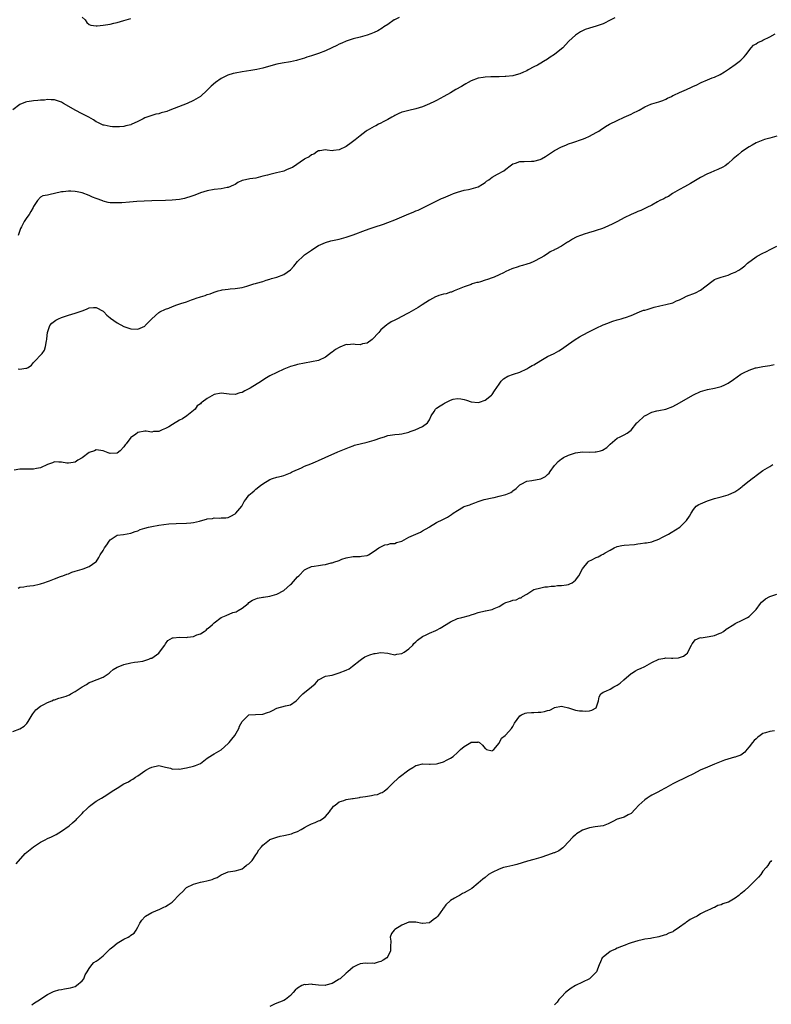
# Model space of a CAD drawing. Units: inches. Extents: x 2553000 to 2556000, y 1515000 to 1518000.
# Drawn here: x 2554649 to 2554865, y 1515206 to 1515489 of the extents above; entities that cross this region are included whole.
import ezdxf

# ---------------------------------------------------------------- set-up
doc = ezdxf.new("R2010")
doc.units = ezdxf.units.IN
doc.header["$MEASUREMENT"] = 0
doc.layers.add('LD25531515_10ft', color=82, linetype='Continuous')

msp = doc.modelspace()

# ---------------------------------------------------------------- linework, layer by layer
at = {"layer": 'LD25531515_10ft'}
for points, elevation in [([(2554758.25, 1515489.75), (2554756.93, 1515489.07), (2554756.8, 1515489), (2554755, 1515487.73), (2554753.85, 1515487), (2554753.36, 1515486.64), (2554752.11, 1515485.89), (2554751, 1515485.35), (2554750.12, 1515485), (2554749, 1515484.59), (2554747, 1515484.06), (2554745, 1515483.57), (2554743, 1515482.89), (2554741.71, 1515482.29), (2554741, 1515482), (2554740.34, 1515481.66), (2554738.83, 1515481), (2554737, 1515480.13), (2554735, 1515479.32), (2554733, 1515478.67), (2554731.7, 1515478.3), (2554731, 1515478.04), (2554729, 1515477.41), (2554728.68, 1515477.32), (2554727, 1515476.93), (2554724.53, 1515476.53), (2554723, 1515476.24), (2554721.99, 1515475.99), (2554719, 1515475.17), (2554717.22, 1515474.78), (2554715.52, 1515474.48), (2554713, 1515474.07), (2554711, 1515473.69), (2554710.45, 1515473.55), (2554708.91, 1515473.09), (2554707, 1515472.15), (2554705.36, 1515471), (2554704.1, 1515469.9), (2554703, 1515468.76), (2554701.05, 1515467), (2554699, 1515465.86), (2554697.18, 1515465), (2554692.19, 1515463), (2554691.32, 1515462.68), (2554691, 1515462.58), (2554689.76, 1515462.24), (2554689, 1515462.01), (2554688.16, 1515461.84), (2554687, 1515461.52), (2554685, 1515460.81), (2554684.58, 1515460.58), (2554683, 1515459.76), (2554681.1, 1515458.9), (2554681, 1515458.84), (2554679.5, 1515458.5), (2554679, 1515458.37), (2554677.73, 1515458.27), (2554675.72, 1515458.28), (2554675, 1515458.36), (2554673.31, 1515458.69), (2554673, 1515458.76), (2554671.5, 1515459.5), (2554671, 1515459.72), (2554670.25, 1515460.25), (2554668.9, 1515461), (2554667, 1515461.99), (2554664.96, 1515463), (2554662.49, 1515464.49), (2554661.58, 1515465), (2554661, 1515465.36), (2554660.49, 1515465.51), (2554659, 1515466.05), (2554658, 1515466), (2554657, 1515466.07), (2554656.08, 1515465.92), (2554655, 1515465.87), (2554654.22, 1515465.78), (2554653, 1515465.72), (2554652.35, 1515465.65), (2554651, 1515465.46), (2554650.64, 1515465.36), (2554649, 1515464.65), (2554647, 1515463.11)], 9370), ([(2554667, 1515489.78), (2554667.84, 1515489), (2554668.31, 1515488.31), (2554669, 1515487.72), (2554669.5, 1515487.5), (2554671, 1515487.3), (2554671.31, 1515487.31), (2554673, 1515487.47), (2554675, 1515487.8), (2554676.05, 1515488.05), (2554677, 1515488.3), (2554679, 1515488.88), (2554681, 1515489.39)], 9380), ([(2554820.36, 1515489.64), (2554819.15, 1515489), (2554817, 1515487.91), (2554815, 1515487.19), (2554813, 1515486.65), (2554811.78, 1515486.22), (2554811, 1515485.86), (2554810.45, 1515485.55), (2554809, 1515484.63), (2554807.12, 1515482.88), (2554806.13, 1515481.87), (2554805.34, 1515481), (2554805, 1515480.66), (2554803, 1515479.06), (2554801.73, 1515478.27), (2554801, 1515477.76), (2554799.78, 1515477), (2554799, 1515476.59), (2554798.03, 1515476.03), (2554797, 1515475.47), (2554795.38, 1515474.62), (2554795, 1515474.39), (2554794.05, 1515473.95), (2554793, 1515473.5), (2554792.64, 1515473.36), (2554791, 1515472.94), (2554789, 1515472.72), (2554788.73, 1515472.73), (2554787, 1515472.63), (2554786.63, 1515472.64), (2554784.59, 1515472.59), (2554783, 1515472.57), (2554782.46, 1515472.46), (2554781, 1515472.26), (2554779, 1515471.47), (2554778.07, 1515471), (2554777.41, 1515470.59), (2554777, 1515470.37), (2554776.15, 1515469.85), (2554774.6, 1515469), (2554773, 1515468.03), (2554771.07, 1515466.93), (2554769, 1515465.81), (2554768.43, 1515465.57), (2554767, 1515464.85), (2554765, 1515464.02), (2554763, 1515463.39), (2554761, 1515462.97), (2554759.48, 1515462.52), (2554759, 1515462.41), (2554757.95, 1515461.95), (2554757, 1515461.51), (2554756.69, 1515461.31), (2554756.11, 1515461), (2554755, 1515460.32), (2554753.67, 1515459.67), (2554753, 1515459.3), (2554752.32, 1515459), (2554751.48, 1515458.52), (2554751, 1515458.3), (2554749, 1515457.17), (2554748.74, 1515457), (2554747, 1515455.65), (2554745.53, 1515454.47), (2554744.4, 1515453.6), (2554743, 1515452.61), (2554741, 1515451.59), (2554739.38, 1515451.38), (2554739, 1515451.36), (2554737.54, 1515451.54), (2554737, 1515451.62), (2554735.37, 1515451.37), (2554735, 1515451.28), (2554734.5, 1515451), (2554733.65, 1515450.35), (2554733, 1515450.13), (2554732.37, 1515449.63), (2554731.11, 1515449), (2554731, 1515448.93), (2554727.49, 1515446.51), (2554727, 1515446.29), (2554725.81, 1515445.81), (2554725, 1515445.45), (2554724.63, 1515445.37), (2554722.96, 1515444.96), (2554721, 1515444.56), (2554720.35, 1515444.35), (2554719, 1515443.99), (2554717.69, 1515443.69), (2554717, 1515443.5), (2554715.27, 1515443.27), (2554713.18, 1515442.82), (2554713, 1515442.74), (2554711.82, 1515442.18), (2554711, 1515441.68), (2554710.55, 1515441.45), (2554709, 1515440.76), (2554708.73, 1515440.73), (2554707, 1515440.43), (2554705, 1515440.2), (2554703, 1515439.8), (2554701, 1515439.19), (2554699.42, 1515438.58), (2554697.96, 1515438.04), (2554697, 1515437.75), (2554696.4, 1515437.6), (2554695, 1515437.32), (2554692.88, 1515437.12), (2554690.95, 1515437.05), (2554687, 1515436.93), (2554684.84, 1515436.84), (2554682.73, 1515436.73), (2554680.57, 1515436.57), (2554678.4, 1515436.4), (2554677, 1515436.31), (2554676.32, 1515436.32), (2554675, 1515436.37), (2554674.5, 1515436.5), (2554673, 1515436.83), (2554672.89, 1515436.89), (2554671, 1515437.57), (2554669.99, 1515437.99), (2554669, 1515438.46), (2554667, 1515439.22), (2554665.52, 1515439.52), (2554665, 1515439.66), (2554663.68, 1515439.68), (2554663, 1515439.73), (2554661.54, 1515439.54), (2554661, 1515439.5), (2554657.33, 1515438.67), (2554657, 1515438.55), (2554655.64, 1515438.36), (2554655, 1515438), (2554654.07, 1515437), (2554653, 1515435.3), (2554652.9, 1515435), (2554652.16, 1515433.84), (2554651.67, 1515433), (2554651, 1515432.18), (2554650.24, 1515431), (2554649.47, 1515429.47), (2554649.21, 1515429), (2554649, 1515428.42), (2554648.57, 1515427)], 9360), ([(2554648.57, 1515388.57), (2554649, 1515388.5), (2554650.78, 1515388.78), (2554651, 1515388.73), (2554651.42, 1515389), (2554652.35, 1515389.65), (2554653, 1515390.36), (2554653.52, 1515391), (2554655, 1515392.53), (2554655.42, 1515393), (2554656.09, 1515393.91), (2554656.46, 1515395), (2554656.67, 1515396.67), (2554656.77, 1515397), (2554656.81, 1515397.19), (2554657, 1515399.03), (2554657.69, 1515401), (2554658.24, 1515401.76), (2554659, 1515402.31), (2554659.41, 1515402.59), (2554660.2, 1515403), (2554661, 1515403.33), (2554663, 1515404.01), (2554665, 1515404.6), (2554666.09, 1515405), (2554667, 1515405.31), (2554668.22, 1515405.78), (2554669, 1515406.09), (2554670.21, 1515406.21), (2554671, 1515406.26), (2554673, 1515405.17), (2554673.18, 1515405), (2554674.04, 1515404.04), (2554675, 1515403.29), (2554675.15, 1515403.15), (2554677, 1515401.81), (2554679, 1515400.79), (2554681, 1515400.05), (2554683, 1515399.95), (2554685, 1515400.88), (2554685.15, 1515401), (2554686.03, 1515401.97), (2554687, 1515402.95), (2554689, 1515404.82), (2554689.32, 1515405), (2554691, 1515405.79), (2554691.93, 1515406.07), (2554693, 1515406.54), (2554694.19, 1515407), (2554695.41, 1515407.41), (2554697, 1515407.9), (2554698.42, 1515408.42), (2554699, 1515408.59), (2554700.1, 1515409), (2554700.79, 1515409.21), (2554701, 1515409.28), (2554702.34, 1515409.66), (2554703, 1515409.92), (2554703.85, 1515410.15), (2554705, 1515410.63), (2554705.31, 1515410.69), (2554706.15, 1515411), (2554707, 1515411.25), (2554707.32, 1515411.32), (2554709, 1515411.55), (2554709.6, 1515411.6), (2554711, 1515411.68), (2554713, 1515412.02), (2554714.4, 1515412.4), (2554715, 1515412.59), (2554716.43, 1515413), (2554716.87, 1515413.13), (2554717.19, 1515413.19), (2554719, 1515413.72), (2554719.93, 1515414.07), (2554721, 1515414.38), (2554721.45, 1515414.55), (2554723, 1515415), (2554725, 1515415.72), (2554726.94, 1515417.06), (2554727.91, 1515418.09), (2554729, 1515419.48), (2554730.64, 1515421), (2554730.82, 1515421.18), (2554731, 1515421.34), (2554733, 1515422.74), (2554733.34, 1515423), (2554735, 1515424.03), (2554737, 1515424.95), (2554738.6, 1515425.4), (2554741, 1515425.93), (2554743, 1515426.46), (2554745, 1515427.17), (2554748.51, 1515428.51), (2554749.86, 1515429), (2554751, 1515429.38), (2554753.77, 1515430.23), (2554755, 1515430.67), (2554757, 1515431.49), (2554759, 1515432.37), (2554761, 1515433.21), (2554762.3, 1515433.7), (2554763, 1515434.01), (2554763.72, 1515434.28), (2554767, 1515435.86), (2554769.25, 1515437), (2554770.44, 1515437.56), (2554771, 1515437.83), (2554773, 1515438.68), (2554773.91, 1515439), (2554775, 1515439.43), (2554777, 1515440), (2554778.23, 1515440.23), (2554779, 1515440.39), (2554781, 1515440.96), (2554782.25, 1515441.75), (2554783, 1515442.25), (2554783.42, 1515442.58), (2554784.03, 1515443), (2554785, 1515443.75), (2554786.59, 1515444.59), (2554788.4, 1515445.61), (2554789, 1515446.03), (2554790.25, 1515447), (2554791, 1515447.55), (2554791.74, 1515447.74), (2554793, 1515448.23), (2554794.21, 1515448.21), (2554796.33, 1515448.33), (2554797, 1515448.33), (2554798.86, 1515448.86), (2554799, 1515448.89), (2554799.23, 1515449), (2554800.35, 1515449.65), (2554801, 1515450.12), (2554801.55, 1515450.45), (2554802.37, 1515451), (2554803, 1515451.39), (2554805, 1515452.43), (2554806.23, 1515453), (2554807, 1515453.3), (2554808.23, 1515453.77), (2554811, 1515454.71), (2554811.78, 1515455), (2554813, 1515455.52), (2554815, 1515456.57), (2554815.7, 1515457), (2554816.48, 1515457.52), (2554817, 1515457.83), (2554817.68, 1515458.32), (2554818.85, 1515459), (2554821, 1515460.09), (2554823, 1515461), (2554825, 1515461.86), (2554825.76, 1515462.24), (2554827, 1515462.83), (2554827.31, 1515463), (2554829, 1515464), (2554830.72, 1515464.72), (2554831, 1515464.85), (2554833, 1515465.43), (2554834.17, 1515465.83), (2554835, 1515466.19), (2554835.55, 1515466.45), (2554836.64, 1515467), (2554837, 1515467.21), (2554837.36, 1515467.36), (2554839, 1515468.15), (2554840.95, 1515468.95), (2554842.37, 1515469.63), (2554843, 1515469.9), (2554843.74, 1515470.25), (2554845.17, 1515471), (2554847, 1515471.8), (2554848.32, 1515472.32), (2554849, 1515472.57), (2554850.68, 1515473.32), (2554851.96, 1515474.04), (2554853.4, 1515475), (2554855, 1515476.17), (2554856.17, 1515477), (2554856.62, 1515477.38), (2554857, 1515477.77), (2554857.59, 1515478.41), (2554858.07, 1515479), (2554859.57, 1515481), (2554860.29, 1515481.71), (2554861, 1515482.09), (2554861.53, 1515482.47), (2554862.62, 1515483), (2554863, 1515483.16), (2554865, 1515484.18), (2554866.49, 1515485)], 9350), ([(2554867, 1515455.57), (2554865, 1515454.97), (2554863.43, 1515454.57), (2554863, 1515454.42), (2554861, 1515453.6), (2554859.86, 1515453), (2554859, 1515452.46), (2554856.77, 1515451), (2554855.83, 1515450.17), (2554854.44, 1515449), (2554853, 1515447.66), (2554852.07, 1515447), (2554851.39, 1515446.61), (2554850.02, 1515445.98), (2554849, 1515445.59), (2554847.75, 1515445), (2554847, 1515444.69), (2554845, 1515443.62), (2554842.08, 1515441.92), (2554840.41, 1515441), (2554839, 1515440.16), (2554836.98, 1515439), (2554835.79, 1515438.21), (2554835, 1515437.85), (2554834.48, 1515437.52), (2554833.32, 1515437), (2554832.64, 1515436.64), (2554831, 1515435.73), (2554829.55, 1515435), (2554829.21, 1515434.79), (2554829, 1515434.71), (2554827.86, 1515434.14), (2554827, 1515433.83), (2554826.42, 1515433.58), (2554825, 1515433), (2554823, 1515432.01), (2554821.14, 1515431), (2554819.73, 1515430.27), (2554818.36, 1515429.63), (2554816.78, 1515429), (2554815, 1515428.39), (2554814.11, 1515428.11), (2554813, 1515427.79), (2554811.25, 1515427.25), (2554811, 1515427.19), (2554810.49, 1515427), (2554809.42, 1515426.58), (2554809, 1515426.33), (2554808.11, 1515425.89), (2554807, 1515425.14), (2554806.74, 1515425), (2554805, 1515423.89), (2554803.31, 1515423), (2554803.1, 1515422.9), (2554803, 1515422.81), (2554801.73, 1515422.27), (2554801, 1515421.71), (2554799.87, 1515421), (2554799, 1515420.56), (2554797, 1515419.47), (2554795.94, 1515419), (2554795, 1515418.68), (2554793.71, 1515418.29), (2554793, 1515418.11), (2554792.19, 1515417.81), (2554791, 1515417.46), (2554790.69, 1515417.31), (2554789, 1515416.59), (2554788.24, 1515416.24), (2554787, 1515415.62), (2554785.61, 1515415), (2554785, 1515414.76), (2554783.68, 1515414.32), (2554783, 1515414.05), (2554781.62, 1515413.62), (2554781, 1515413.47), (2554780.61, 1515413.39), (2554779.31, 1515413), (2554779, 1515412.89), (2554777, 1515412.18), (2554774.06, 1515411), (2554773.32, 1515410.68), (2554773, 1515410.6), (2554771.81, 1515410.19), (2554771, 1515410.05), (2554769.65, 1515409.65), (2554769, 1515409.4), (2554768.74, 1515409.26), (2554767, 1515408.35), (2554764.88, 1515407), (2554763.76, 1515406.24), (2554763, 1515405.8), (2554761, 1515404.7), (2554760.41, 1515404.41), (2554757.73, 1515403), (2554757, 1515402.6), (2554755.94, 1515402.06), (2554755, 1515401.43), (2554754.73, 1515401.27), (2554753, 1515399.76), (2554752.38, 1515399), (2554750.43, 1515397), (2554749, 1515395.97), (2554747.72, 1515395.72), (2554747, 1515395.52), (2554745.59, 1515395.59), (2554745, 1515395.66), (2554743.49, 1515395.49), (2554743, 1515395.54), (2554741.19, 1515394.81), (2554741, 1515394.67), (2554739.88, 1515394.12), (2554739, 1515393.41), (2554738.73, 1515393.27), (2554737, 1515391.92), (2554735.02, 1515390.98), (2554733, 1515390.59), (2554731, 1515390.24), (2554729, 1515389.81), (2554728.39, 1515389.61), (2554727, 1515389.26), (2554725, 1515388.47), (2554723, 1515387.54), (2554721, 1515386.54), (2554720.04, 1515385.96), (2554719, 1515385.3), (2554718.64, 1515385), (2554715.36, 1515383), (2554715, 1515382.8), (2554713.77, 1515382.23), (2554713, 1515381.79), (2554712.33, 1515381.67), (2554711, 1515381.18), (2554709.25, 1515381.25), (2554707, 1515381.58), (2554705, 1515381.16), (2554703, 1515380.01), (2554701.54, 1515379), (2554701.23, 1515378.77), (2554701, 1515378.52), (2554700.12, 1515377.88), (2554699.47, 1515377), (2554699, 1515376.53), (2554697.15, 1515375), (2554695.82, 1515374.18), (2554695, 1515373.79), (2554693, 1515372.55), (2554691.9, 1515371.89), (2554691, 1515371.39), (2554690, 1515371), (2554689, 1515370.57), (2554687.5, 1515370.5), (2554687, 1515370.34), (2554685.36, 1515370.64), (2554685, 1515370.63), (2554683, 1515370.27), (2554682.33, 1515369.67), (2554681.29, 1515369), (2554681, 1515368.76), (2554679.62, 1515367), (2554679.33, 1515366.67), (2554679, 1515366.15), (2554677.88, 1515365), (2554677, 1515364.26), (2554675, 1515364.16), (2554674.42, 1515364.42), (2554673, 1515364.96), (2554671, 1515365.24), (2554670.49, 1515365), (2554669, 1515364.44), (2554667, 1515362.94), (2554665.73, 1515362.27), (2554665, 1515361.71), (2554664.37, 1515361.63), (2554663, 1515361.37), (2554662.56, 1515361.44), (2554661, 1515361.74), (2554660.28, 1515361.72), (2554659, 1515361.75), (2554658.46, 1515361.54), (2554657, 1515361.01), (2554655, 1515360.04), (2554653.85, 1515359.85), (2554653, 1515359.65), (2554651.72, 1515359.72), (2554649.7, 1515359.7), (2554649, 1515359.67), (2554647.41, 1515359.41)], 9340), ([(2554648.53, 1515325.47), (2554649, 1515325.67), (2554650.15, 1515325.85), (2554651, 1515325.96), (2554651.87, 1515326.13), (2554653, 1515326.22), (2554654.57, 1515326.57), (2554655, 1515326.69), (2554655.22, 1515326.78), (2554655.97, 1515327), (2554657, 1515327.37), (2554657.54, 1515327.54), (2554659, 1515328.15), (2554660.76, 1515328.76), (2554661, 1515328.87), (2554661.36, 1515329), (2554662.51, 1515329.49), (2554663, 1515329.6), (2554663.98, 1515330.02), (2554665, 1515330.31), (2554667, 1515330.93), (2554667.29, 1515331), (2554669, 1515331.62), (2554670.95, 1515333), (2554671, 1515333.05), (2554671.76, 1515334.24), (2554672.14, 1515335), (2554673, 1515336.31), (2554673.43, 1515337), (2554674.05, 1515337.95), (2554674.79, 1515339), (2554675, 1515339.32), (2554675.87, 1515339.87), (2554677, 1515340.66), (2554678.89, 1515340.89), (2554681, 1515341.27), (2554682.25, 1515341.75), (2554683, 1515341.98), (2554683.69, 1515342.31), (2554685, 1515342.7), (2554686.06, 1515343), (2554687, 1515343.22), (2554689, 1515343.56), (2554691.91, 1515343.91), (2554694.07, 1515344.07), (2554697, 1515344.15), (2554698.24, 1515344.24), (2554699, 1515344.35), (2554700.76, 1515344.76), (2554701.67, 1515345), (2554702.75, 1515345.25), (2554703, 1515345.34), (2554704.49, 1515345.51), (2554705, 1515345.68), (2554706.41, 1515345.59), (2554707, 1515345.66), (2554708.3, 1515345.7), (2554709, 1515345.77), (2554709.81, 1515346.19), (2554711, 1515346.78), (2554711.26, 1515347), (2554712.9, 1515349), (2554713.62, 1515350.38), (2554714.12, 1515351), (2554715, 1515352.19), (2554715.91, 1515353), (2554716.54, 1515353.46), (2554717, 1515353.9), (2554718.31, 1515355), (2554719, 1515355.5), (2554721, 1515356.72), (2554721.74, 1515357), (2554723, 1515357.39), (2554724.34, 1515357.66), (2554725, 1515357.83), (2554727, 1515358.62), (2554727.21, 1515358.79), (2554727.61, 1515359), (2554730.08, 1515360.08), (2554731, 1515360.51), (2554732.77, 1515361.23), (2554734.17, 1515361.83), (2554735, 1515362.2), (2554736.9, 1515363), (2554740.63, 1515364.63), (2554743.95, 1515366.05), (2554745, 1515366.43), (2554745.41, 1515366.59), (2554749, 1515367.5), (2554751, 1515368.05), (2554753, 1515368.71), (2554754.01, 1515369), (2554754.73, 1515369.27), (2554755, 1515369.33), (2554757, 1515369.69), (2554758.22, 1515369.78), (2554759, 1515369.9), (2554761, 1515370.35), (2554761.44, 1515370.56), (2554762.88, 1515371), (2554765, 1515372.01), (2554766.44, 1515373), (2554767, 1515373.86), (2554767.45, 1515375), (2554768.29, 1515376.29), (2554768.7, 1515377), (2554768.86, 1515377.14), (2554769, 1515377.2), (2554770.05, 1515377.95), (2554771, 1515378.52), (2554771.33, 1515378.67), (2554771.87, 1515379), (2554773, 1515379.57), (2554773.8, 1515379.8), (2554775, 1515380.04), (2554775.96, 1515379.96), (2554777, 1515379.74), (2554777.59, 1515379.59), (2554779, 1515379.11), (2554781, 1515378.92), (2554781.37, 1515379), (2554783, 1515379.51), (2554784.84, 1515381), (2554784.92, 1515381.08), (2554785, 1515381.18), (2554785.72, 1515382.28), (2554787, 1515384.13), (2554787.65, 1515385), (2554788.28, 1515385.72), (2554789.53, 1515386.47), (2554791.15, 1515387), (2554793, 1515387.58), (2554795, 1515388.6), (2554795.59, 1515389), (2554796.5, 1515389.5), (2554797, 1515389.76), (2554799, 1515390.95), (2554801, 1515392.11), (2554802.92, 1515393), (2554804.25, 1515393.75), (2554805, 1515394.21), (2554807, 1515395.68), (2554808.95, 1515397.05), (2554810.18, 1515397.82), (2554811, 1515398.26), (2554813, 1515399.3), (2554815, 1515400.28), (2554817, 1515401.23), (2554818.28, 1515401.72), (2554819, 1515402.05), (2554819.74, 1515402.26), (2554821, 1515402.69), (2554822.18, 1515403), (2554823, 1515403.24), (2554823.39, 1515403.39), (2554825, 1515403.93), (2554827.45, 1515405), (2554828.59, 1515405.41), (2554829, 1515405.5), (2554829.67, 1515405.68), (2554831.71, 1515406.29), (2554833.3, 1515406.7), (2554835, 1515407.09), (2554837, 1515407.61), (2554838.1, 1515408.1), (2554839, 1515408.43), (2554840.15, 1515409), (2554841, 1515409.45), (2554843.54, 1515410.46), (2554845, 1515411.19), (2554848.26, 1515413.74), (2554849, 1515414.24), (2554849.5, 1515414.5), (2554851, 1515415), (2554853, 1515415.55), (2554853.97, 1515415.97), (2554855, 1515416.38), (2554856.06, 1515417), (2554856.61, 1515417.39), (2554857.74, 1515418.26), (2554858.58, 1515419), (2554861, 1515420.81), (2554861.3, 1515421), (2554863, 1515421.89), (2554863.79, 1515422.21), (2554865.28, 1515423), (2554867, 1515423.86)], 9330), ([(2554647, 1515284.16), (2554649, 1515284.9), (2554650.29, 1515285.71), (2554651, 1515286.47), (2554651.27, 1515286.73), (2554651.39, 1515287), (2554652.6, 1515289), (2554652.73, 1515289.27), (2554653.64, 1515290.36), (2554655, 1515291.47), (2554655.98, 1515291.98), (2554657, 1515292.55), (2554658.2, 1515293), (2554658.76, 1515293.24), (2554659, 1515293.32), (2554660.24, 1515293.76), (2554661, 1515293.92), (2554662.37, 1515294.37), (2554663, 1515294.59), (2554663.29, 1515294.71), (2554663.75, 1515295), (2554665, 1515295.65), (2554667, 1515297.07), (2554668.26, 1515297.74), (2554669, 1515298.27), (2554669.56, 1515298.44), (2554673, 1515299.85), (2554674.76, 1515301), (2554675, 1515301.2), (2554675.94, 1515302.06), (2554677, 1515302.65), (2554677.78, 1515303), (2554679, 1515303.43), (2554681, 1515303.96), (2554682.08, 1515304.08), (2554683, 1515304.24), (2554684.42, 1515304.42), (2554685, 1515304.57), (2554686.15, 1515305), (2554686.75, 1515305.25), (2554687, 1515305.32), (2554689, 1515306.74), (2554689.25, 1515307), (2554690.8, 1515309), (2554691, 1515309.38), (2554691.6, 1515310.4), (2554693, 1515311.16), (2554693.13, 1515311.13), (2554695, 1515311.31), (2554697, 1515311.26), (2554697.34, 1515311.34), (2554699, 1515311.5), (2554699.95, 1515311.95), (2554701, 1515312.3), (2554702.08, 1515313), (2554702.66, 1515313.34), (2554703, 1515313.68), (2554703.74, 1515314.26), (2554704.46, 1515315), (2554705, 1515315.47), (2554707, 1515316.98), (2554708.4, 1515317.6), (2554710.37, 1515318.38), (2554711.34, 1515318.66), (2554711.87, 1515319), (2554713, 1515319.7), (2554714.72, 1515321), (2554715, 1515321.28), (2554716.03, 1515321.97), (2554717.42, 1515322.58), (2554719, 1515322.8), (2554719.14, 1515322.86), (2554721, 1515323.15), (2554723, 1515323.73), (2554725, 1515324.77), (2554727, 1515326.44), (2554727.29, 1515326.71), (2554729, 1515328.66), (2554729.35, 1515329), (2554731, 1515330.69), (2554731.58, 1515331), (2554733, 1515331.69), (2554733.79, 1515331.79), (2554735, 1515332), (2554736.17, 1515332.17), (2554737, 1515332.25), (2554738.68, 1515332.68), (2554739, 1515332.74), (2554739.69, 1515333), (2554740.71, 1515333.29), (2554741, 1515333.44), (2554741.75, 1515333.75), (2554743, 1515334.19), (2554745, 1515334.57), (2554747, 1515334.57), (2554747.37, 1515334.63), (2554749, 1515334.84), (2554749.38, 1515335), (2554751, 1515336.09), (2554752.42, 1515337), (2554752.75, 1515337.25), (2554754.11, 1515337.89), (2554755, 1515338.04), (2554755.74, 1515338.26), (2554757, 1515338.33), (2554757.47, 1515338.53), (2554759, 1515338.95), (2554761, 1515340.07), (2554763, 1515340.99), (2554764.41, 1515341.59), (2554765, 1515341.9), (2554766.85, 1515343), (2554767, 1515343.13), (2554769, 1515344.37), (2554770.84, 1515345.16), (2554772.17, 1515345.83), (2554773, 1515346.48), (2554773.34, 1515346.66), (2554773.76, 1515347), (2554775, 1515347.8), (2554776.8, 1515348.8), (2554777, 1515348.9), (2554777.25, 1515349), (2554778.6, 1515349.4), (2554779, 1515349.63), (2554780.03, 1515349.97), (2554781, 1515350.38), (2554782.71, 1515351), (2554785, 1515351.48), (2554785.57, 1515351.57), (2554787, 1515351.89), (2554788.22, 1515352.22), (2554789, 1515352.41), (2554790.38, 1515353), (2554790.77, 1515353.23), (2554791, 1515353.41), (2554791.91, 1515354.09), (2554792.8, 1515355), (2554793, 1515355.18), (2554793.35, 1515355.35), (2554795, 1515356.24), (2554796.45, 1515356.45), (2554799, 1515356.88), (2554799.21, 1515357), (2554800.39, 1515357.61), (2554801, 1515358.13), (2554801.42, 1515358.58), (2554801.72, 1515359), (2554803, 1515360.73), (2554803.22, 1515361), (2554804.06, 1515361.94), (2554805, 1515362.66), (2554805.2, 1515362.8), (2554805.57, 1515363), (2554807, 1515363.71), (2554809, 1515364.38), (2554811, 1515364.65), (2554813, 1515364.61), (2554814.67, 1515364.67), (2554815, 1515364.65), (2554816.19, 1515365), (2554816.8, 1515365.2), (2554818.05, 1515365.95), (2554819, 1515366.93), (2554821, 1515368.6), (2554821.84, 1515369), (2554822.66, 1515369.34), (2554823, 1515369.57), (2554823.94, 1515370.06), (2554825, 1515370.91), (2554826.64, 1515373), (2554826.84, 1515373.16), (2554828.89, 1515375), (2554829.16, 1515375.16), (2554831, 1515376.06), (2554832.45, 1515376.45), (2554833, 1515376.58), (2554835, 1515376.96), (2554837, 1515377.71), (2554839, 1515378.79), (2554842.78, 1515381), (2554843, 1515381.12), (2554845, 1515382), (2554847, 1515382.58), (2554849.03, 1515382.97), (2554851, 1515383.48), (2554852, 1515383.99), (2554853, 1515384.45), (2554854.52, 1515385.48), (2554856.64, 1515387), (2554857, 1515387.2), (2554857.38, 1515387.38), (2554859, 1515388.2), (2554860.81, 1515388.81), (2554861, 1515388.89), (2554861.5, 1515389), (2554863, 1515389.24), (2554865, 1515389.54), (2554866.23, 1515389.77)], 9320), ([(2554647.94, 1515246.06), (2554650.53, 1515249), (2554651, 1515249.43), (2554652.94, 1515251), (2554655, 1515252.29), (2554656.3, 1515253), (2554657, 1515253.34), (2554658.14, 1515253.86), (2554659.47, 1515254.53), (2554660.29, 1515255), (2554661, 1515255.46), (2554663.2, 1515257), (2554664.15, 1515257.85), (2554665, 1515258.55), (2554665.23, 1515258.77), (2554665.44, 1515259), (2554667, 1515260.58), (2554667.39, 1515261), (2554668.18, 1515261.82), (2554669, 1515262.62), (2554669.45, 1515263), (2554671, 1515264.09), (2554672.5, 1515265), (2554674.09, 1515265.91), (2554675, 1515266.57), (2554675.27, 1515266.73), (2554675.64, 1515267), (2554677, 1515267.88), (2554679, 1515269.08), (2554680.31, 1515269.69), (2554681, 1515270.12), (2554681.58, 1515270.42), (2554682.36, 1515271), (2554683, 1515271.41), (2554685, 1515272.84), (2554685.26, 1515273), (2554686.4, 1515273.6), (2554687, 1515273.9), (2554689, 1515274.34), (2554689.79, 1515274.21), (2554691, 1515273.92), (2554692.43, 1515273.57), (2554693, 1515273.36), (2554694.62, 1515273.38), (2554695, 1515273.32), (2554696.39, 1515273.61), (2554697, 1515273.66), (2554699, 1515274.19), (2554699.63, 1515274.37), (2554701.02, 1515275), (2554703, 1515276.47), (2554704.53, 1515277.47), (2554705, 1515277.71), (2554707, 1515278.91), (2554709, 1515280.67), (2554709.31, 1515281), (2554710.04, 1515281.96), (2554710.91, 1515283), (2554712.04, 1515285), (2554712.3, 1515285.7), (2554713, 1515287), (2554715, 1515288.93), (2554716.91, 1515289.09), (2554719, 1515289.14), (2554720.38, 1515289.62), (2554721, 1515289.87), (2554721.76, 1515290.24), (2554723, 1515290.89), (2554725.56, 1515291.56), (2554727, 1515291.88), (2554728.56, 1515293), (2554729, 1515293.35), (2554729.75, 1515294.25), (2554730.55, 1515295), (2554733, 1515297.06), (2554734.09, 1515297.91), (2554735, 1515299.07), (2554737, 1515300.06), (2554738.32, 1515300.32), (2554739, 1515300.4), (2554741, 1515301.01), (2554743, 1515301.81), (2554743.8, 1515302.2), (2554744.78, 1515303), (2554747, 1515304.72), (2554747.39, 1515305), (2554748.38, 1515305.62), (2554749.81, 1515306.19), (2554751, 1515306.59), (2554751.36, 1515306.64), (2554753, 1515306.95), (2554755, 1515306.67), (2554755.37, 1515306.63), (2554757, 1515306.27), (2554757.58, 1515306.42), (2554759, 1515306.6), (2554759.7, 1515307), (2554761, 1515307.92), (2554762.14, 1515309), (2554762.49, 1515309.51), (2554763, 1515310), (2554763.53, 1515310.47), (2554765, 1515311.53), (2554766.03, 1515312.03), (2554767, 1515312.47), (2554768.77, 1515313.23), (2554769, 1515313.38), (2554770.06, 1515313.94), (2554773, 1515315.77), (2554775, 1515316.65), (2554776.29, 1515317), (2554778.47, 1515317.53), (2554779, 1515317.72), (2554779.97, 1515318.03), (2554781, 1515318.38), (2554783, 1515318.86), (2554783.13, 1515318.87), (2554783.62, 1515319), (2554785, 1515319.28), (2554785.56, 1515319.56), (2554787, 1515320.14), (2554788.35, 1515321), (2554788.78, 1515321.22), (2554789, 1515321.32), (2554790.3, 1515321.7), (2554791, 1515321.94), (2554791.92, 1515322.08), (2554793, 1515322.6), (2554793.33, 1515322.67), (2554793.77, 1515323), (2554795, 1515323.73), (2554797, 1515325.01), (2554799, 1515325.55), (2554800.23, 1515325.77), (2554801, 1515325.79), (2554802, 1515326), (2554803, 1515325.99), (2554803.85, 1515326.15), (2554805, 1515326.16), (2554806.4, 1515326.4), (2554807, 1515326.52), (2554807.36, 1515326.64), (2554808.06, 1515327), (2554809, 1515327.71), (2554809.95, 1515329), (2554811.02, 1515331), (2554812.66, 1515333), (2554812.82, 1515333.18), (2554813, 1515333.28), (2554813.52, 1515333.52), (2554815, 1515334.29), (2554815.53, 1515334.47), (2554816.55, 1515335), (2554817, 1515335.21), (2554817.6, 1515335.6), (2554819, 1515336.4), (2554820.11, 1515337), (2554821, 1515337.43), (2554822.31, 1515337.69), (2554823, 1515337.77), (2554825.97, 1515338.03), (2554827, 1515338.23), (2554827.75, 1515338.25), (2554829, 1515338.49), (2554829.5, 1515338.5), (2554831, 1515338.79), (2554831.17, 1515338.83), (2554833, 1515339.51), (2554834.08, 1515340.08), (2554835, 1515340.58), (2554835.82, 1515341), (2554836.57, 1515341.43), (2554839.03, 1515343), (2554841, 1515344.92), (2554841.83, 1515346.17), (2554842.28, 1515347), (2554843, 1515348.08), (2554843.77, 1515349), (2554844.52, 1515349.48), (2554845, 1515349.73), (2554847, 1515350.57), (2554848.21, 1515351), (2554849, 1515351.23), (2554851, 1515351.72), (2554853, 1515352.27), (2554854.85, 1515353.15), (2554856.09, 1515353.91), (2554857, 1515354.73), (2554857.16, 1515354.84), (2554859, 1515356.36), (2554859.87, 1515357), (2554860.54, 1515357.46), (2554861, 1515357.87), (2554863, 1515359.26), (2554865, 1515360.5), (2554865.87, 1515361)], 9310), ([(2554652.49, 1515205.51), (2554653, 1515205.82), (2554655, 1515207.14), (2554655.36, 1515207.36), (2554657, 1515208.47), (2554658.11, 1515209), (2554658.69, 1515209.31), (2554659, 1515209.39), (2554660.24, 1515209.76), (2554661, 1515209.93), (2554661.92, 1515210.08), (2554663.58, 1515210.42), (2554665, 1515210.8), (2554665.31, 1515211), (2554667, 1515212.43), (2554667.41, 1515213), (2554667.88, 1515214.12), (2554668.39, 1515215), (2554669, 1515215.98), (2554669.72, 1515217), (2554670.37, 1515217.63), (2554671, 1515218.01), (2554671.58, 1515218.42), (2554673, 1515219.62), (2554674.49, 1515221), (2554675, 1515221.6), (2554675.78, 1515222.22), (2554677, 1515223.25), (2554679, 1515224.38), (2554680.26, 1515225), (2554680.73, 1515225.28), (2554681, 1515225.53), (2554681.92, 1515226.08), (2554682.54, 1515227), (2554683, 1515227.82), (2554683.6, 1515229), (2554684.18, 1515229.82), (2554685, 1515230.83), (2554685.19, 1515231), (2554687, 1515232.08), (2554689.3, 1515233), (2554690.45, 1515233.55), (2554691, 1515233.77), (2554691.72, 1515234.28), (2554692.84, 1515235), (2554693, 1515235.12), (2554695, 1515237.23), (2554695.91, 1515238.09), (2554696.7, 1515239), (2554697, 1515239.22), (2554699, 1515240.21), (2554701, 1515240.75), (2554702, 1515241), (2554702.84, 1515241.16), (2554704.42, 1515241.58), (2554705, 1515241.89), (2554705.85, 1515242.15), (2554707, 1515242.95), (2554709, 1515243.79), (2554711, 1515244.1), (2554712.48, 1515244.48), (2554713, 1515244.66), (2554713.49, 1515245), (2554714.33, 1515245.67), (2554715, 1515246.08), (2554715.42, 1515246.58), (2554715.9, 1515247), (2554717, 1515248.67), (2554717.26, 1515249), (2554717.87, 1515250.13), (2554718.57, 1515251), (2554719, 1515251.41), (2554720.91, 1515253), (2554721, 1515253.05), (2554723, 1515253.75), (2554723.96, 1515254.04), (2554725, 1515254.22), (2554727.26, 1515254.74), (2554727.78, 1515255), (2554729, 1515255.42), (2554729.98, 1515255.98), (2554731, 1515256.51), (2554731.86, 1515257), (2554733, 1515257.56), (2554734.04, 1515257.96), (2554735, 1515258.41), (2554735.42, 1515258.58), (2554736.15, 1515259), (2554737, 1515259.67), (2554738.2, 1515261), (2554738.51, 1515261.49), (2554739, 1515262.11), (2554739.36, 1515262.64), (2554739.78, 1515263), (2554741, 1515263.96), (2554742.27, 1515264.27), (2554743, 1515264.59), (2554744.85, 1515264.85), (2554745, 1515264.89), (2554746.79, 1515265.21), (2554747, 1515265.22), (2554748.51, 1515265.49), (2554750.28, 1515265.72), (2554751, 1515265.9), (2554751.98, 1515266.02), (2554753, 1515266.49), (2554753.38, 1515266.62), (2554753.9, 1515267), (2554755, 1515267.9), (2554756.1, 1515269), (2554758.21, 1515271), (2554761, 1515273.13), (2554762.22, 1515273.78), (2554763, 1515274.37), (2554763.55, 1515274.45), (2554765, 1515274.85), (2554767, 1515274.75), (2554767.21, 1515274.79), (2554769, 1515274.89), (2554769.42, 1515275), (2554771, 1515275.47), (2554772.02, 1515276.02), (2554773, 1515276.45), (2554773.81, 1515277), (2554775, 1515278.16), (2554775.45, 1515278.55), (2554775.86, 1515279), (2554777, 1515279.88), (2554778.85, 1515281), (2554779, 1515281.07), (2554780.86, 1515281.14), (2554781, 1515281.21), (2554781.35, 1515281), (2554782.27, 1515280.27), (2554783, 1515279.26), (2554783.16, 1515279.16), (2554783.41, 1515279), (2554785, 1515278.61), (2554785.23, 1515278.77), (2554785.54, 1515279), (2554787, 1515280.77), (2554787.72, 1515282.28), (2554788.77, 1515283), (2554789, 1515283.2), (2554790.63, 1515285), (2554791, 1515285.58), (2554791.48, 1515286.52), (2554793, 1515288.67), (2554793.51, 1515289), (2554794.56, 1515289.44), (2554795, 1515289.54), (2554796.34, 1515289.66), (2554797, 1515289.6), (2554798.31, 1515289.69), (2554799, 1515289.69), (2554800.11, 1515289.89), (2554801, 1515290.17), (2554801.67, 1515290.33), (2554802.84, 1515291), (2554803, 1515291.06), (2554805, 1515291.42), (2554805.36, 1515291.36), (2554807.03, 1515290.97), (2554809, 1515290.35), (2554810.13, 1515290.13), (2554811, 1515290.07), (2554811.94, 1515290.06), (2554813, 1515290.15), (2554813.72, 1515290.28), (2554815.01, 1515291), (2554815.67, 1515293), (2554815.84, 1515294.16), (2554816.33, 1515295), (2554817, 1515295.46), (2554817.74, 1515295.74), (2554819, 1515296.38), (2554820.06, 1515297), (2554821, 1515297.47), (2554821.9, 1515298.1), (2554822.94, 1515299), (2554825, 1515300.88), (2554825.22, 1515301), (2554826.33, 1515301.67), (2554827, 1515302.04), (2554827.71, 1515302.29), (2554829, 1515302.92), (2554831, 1515304.04), (2554833, 1515304.98), (2554834.69, 1515305.31), (2554835, 1515305.33), (2554836.68, 1515305.32), (2554837, 1515305.3), (2554838.63, 1515305.37), (2554839, 1515305.43), (2554840.16, 1515305.84), (2554841, 1515306.51), (2554841.25, 1515306.75), (2554841.4, 1515307), (2554842.39, 1515309), (2554842.58, 1515309.42), (2554843, 1515309.92), (2554843.47, 1515310.53), (2554845, 1515311.18), (2554845.17, 1515311.17), (2554847.51, 1515311.51), (2554849, 1515311.79), (2554850.35, 1515312.35), (2554851, 1515312.59), (2554851.65, 1515313), (2554852.41, 1515313.59), (2554854.63, 1515315), (2554855, 1515315.26), (2554857, 1515316.24), (2554858.51, 1515317), (2554859, 1515317.29), (2554859.88, 1515318.12), (2554860.76, 1515319), (2554861, 1515319.28), (2554862.29, 1515321), (2554862.61, 1515321.39), (2554863, 1515321.71), (2554863.68, 1515322.32), (2554865, 1515323.05), (2554867, 1515323.72)], 9300), ([(2554866.33, 1515284.33), (2554865, 1515284.18), (2554863.76, 1515283.76), (2554863, 1515283.57), (2554862.16, 1515283), (2554861.48, 1515282.52), (2554861, 1515282.1), (2554860.45, 1515281.55), (2554859.99, 1515281), (2554859, 1515279.73), (2554858.31, 1515279), (2554857.77, 1515278.23), (2554857, 1515277.64), (2554856.62, 1515277.38), (2554855.47, 1515277), (2554855, 1515276.81), (2554854.78, 1515276.78), (2554851.88, 1515275.88), (2554849, 1515274.78), (2554847, 1515273.92), (2554844.92, 1515273), (2554843, 1515271.94), (2554841, 1515271), (2554839.68, 1515270.32), (2554839, 1515270.1), (2554837.08, 1515269.08), (2554835, 1515267.91), (2554833.25, 1515267), (2554833.1, 1515266.9), (2554831.78, 1515266.22), (2554831, 1515265.83), (2554830.47, 1515265.53), (2554829.62, 1515265), (2554829, 1515264.53), (2554827.28, 1515263), (2554826.24, 1515261.76), (2554825, 1515260.53), (2554824.2, 1515260.2), (2554823, 1515259.54), (2554821.36, 1515259), (2554821, 1515258.9), (2554819.79, 1515258.21), (2554819, 1515257.85), (2554818.44, 1515257.56), (2554817, 1515257.02), (2554814.68, 1515256.68), (2554813, 1515256.47), (2554812.14, 1515256.14), (2554811, 1515255.73), (2554809.81, 1515255), (2554809.32, 1515254.68), (2554809, 1515254.44), (2554808.23, 1515253.77), (2554805.65, 1515251), (2554805.35, 1515250.65), (2554804.22, 1515249.78), (2554803, 1515249.28), (2554802.81, 1515249.19), (2554801, 1515248.54), (2554799, 1515247.85), (2554797, 1515247.28), (2554795.19, 1515246.81), (2554793.64, 1515246.36), (2554792.12, 1515245.88), (2554791, 1515245.6), (2554789.23, 1515245.23), (2554788.33, 1515245), (2554787, 1515244.57), (2554785, 1515243.59), (2554784, 1515243), (2554783, 1515242.18), (2554782.3, 1515241.7), (2554781, 1515240.51), (2554779.21, 1515239), (2554777.81, 1515238.19), (2554777, 1515237.75), (2554776.5, 1515237.5), (2554775.62, 1515237), (2554775, 1515236.7), (2554774.17, 1515236.17), (2554773, 1515235.49), (2554771.69, 1515234.31), (2554771, 1515233.31), (2554770.85, 1515233.15), (2554770.78, 1515233), (2554770.25, 1515232.25), (2554769.33, 1515231), (2554769, 1515230.62), (2554768.07, 1515229.93), (2554767, 1515229.06), (2554765, 1515228.87), (2554764.88, 1515228.88), (2554763, 1515229.28), (2554762.74, 1515229.26), (2554761, 1515229.23), (2554760.4, 1515229), (2554759, 1515228.4), (2554757, 1515227.14), (2554756.81, 1515227), (2554756.02, 1515225.98), (2554755.64, 1515225), (2554755.84, 1515223.84), (2554755.72, 1515222.28), (2554755.79, 1515221), (2554755, 1515219.43), (2554754.66, 1515219), (2554753.64, 1515218.36), (2554753, 1515217.93), (2554752.2, 1515217.8), (2554751, 1515217.37), (2554750.55, 1515217.45), (2554749, 1515217.38), (2554748.57, 1515217.43), (2554747, 1515217.28), (2554746.79, 1515217.21), (2554746.35, 1515217), (2554745, 1515216.29), (2554743.47, 1515215), (2554743, 1515214.62), (2554741.22, 1515213), (2554741, 1515212.84), (2554740.64, 1515212.64), (2554739, 1515211.62), (2554737.14, 1515211.14), (2554737, 1515211.09), (2554735, 1515211.15), (2554733.33, 1515211.33), (2554733, 1515211.4), (2554731.28, 1515211.28), (2554731, 1515211.3), (2554730.24, 1515211), (2554729, 1515210.28), (2554728.29, 1515209.71), (2554727.74, 1515209), (2554727, 1515208.21), (2554725.49, 1515207), (2554725, 1515206.75), (2554723.77, 1515206.23), (2554723, 1515205.99), (2554722.34, 1515205.66), (2554721, 1515205.03)], 9290), ([(2554865.44, 1515247), (2554865.24, 1515246.76), (2554865, 1515246.57), (2554864.39, 1515245.61), (2554863.94, 1515245), (2554863, 1515243.93), (2554862.42, 1515243), (2554861.73, 1515242.27), (2554861, 1515241.57), (2554860.48, 1515241), (2554859, 1515239.57), (2554857.66, 1515238.34), (2554857, 1515237.7), (2554856.57, 1515237.43), (2554856.08, 1515237), (2554855, 1515236.18), (2554853.04, 1515235.04), (2554852.94, 1515235), (2554851.44, 1515234.56), (2554851, 1515234.29), (2554849.96, 1515234.04), (2554849, 1515233.52), (2554848.63, 1515233.37), (2554847.85, 1515233), (2554847, 1515232.66), (2554846.34, 1515232.34), (2554845, 1515231.64), (2554844.09, 1515231), (2554843, 1515230.52), (2554842, 1515230), (2554841, 1515229.31), (2554840.8, 1515229.2), (2554840.55, 1515229), (2554839, 1515227.86), (2554837.72, 1515227), (2554837.27, 1515226.72), (2554837, 1515226.51), (2554835.91, 1515226.09), (2554835, 1515225.61), (2554834.51, 1515225.49), (2554833, 1515225.01), (2554831, 1515224.67), (2554830.59, 1515224.59), (2554829, 1515224.4), (2554828.2, 1515224.2), (2554827, 1515223.95), (2554825, 1515223.29), (2554824.2, 1515223), (2554823.35, 1515222.65), (2554823, 1515222.55), (2554822.29, 1515222.29), (2554821, 1515221.76), (2554820.49, 1515221.51), (2554819.35, 1515221), (2554819, 1515220.8), (2554817, 1515219.23), (2554816.73, 1515219), (2554816.18, 1515217.82), (2554815.82, 1515217), (2554815.06, 1515215), (2554813.08, 1515213), (2554811, 1515211.97), (2554809, 1515211.04), (2554807.74, 1515210.26), (2554807, 1515209.7), (2554806.16, 1515209), (2554805, 1515207.77), (2554804.21, 1515207), (2554803.75, 1515206.25), (2554803, 1515205.52)], 9280)]:
    msp.add_lwpolyline(points, dxfattribs=dict(at, elevation=elevation))

doc.saveas('drawing.dxf')
